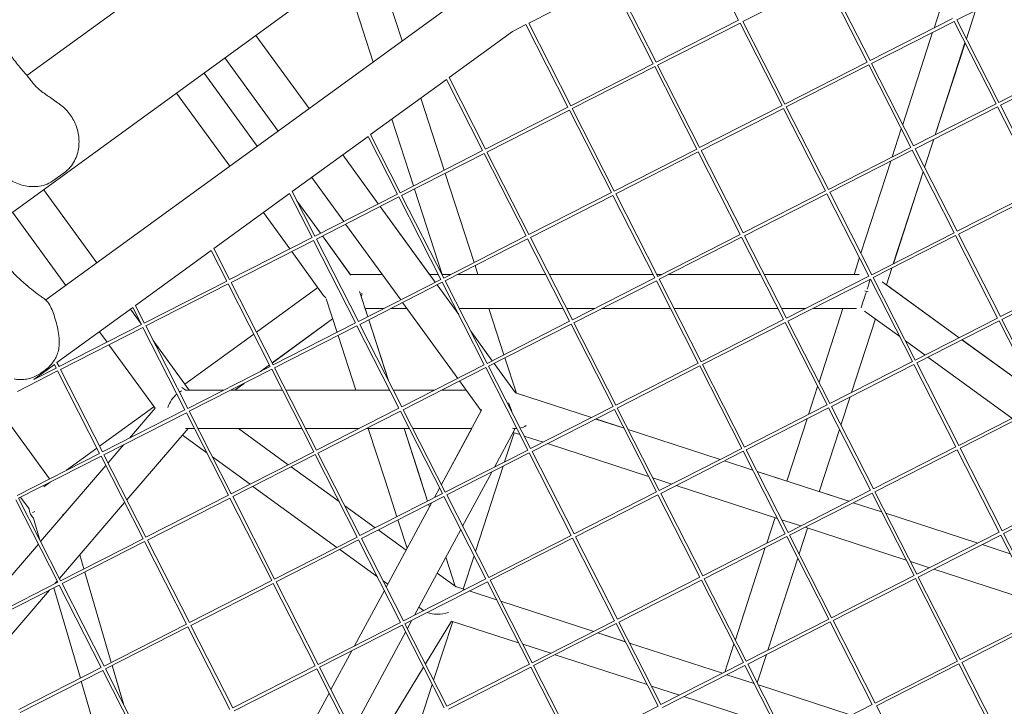
# Model space of a CAD drawing. Units: millimetres. Extents: x -6279 to 9730, y -4381 to 5590.
# Drawn here: x 4729 to 5192, y -664 to -342 of the extents above; entities that cross this region are included whole.
import ezdxf

# ---------------------------------------------------------------- set-up
doc = ezdxf.new("R2010")
doc.units = ezdxf.units.MM
doc.layers.add('DNA COMBI 01', color=7, linetype='Continuous')
doc.layers.add('SICHER-MIN', color=7, linetype='Continuous')

msp = doc.modelspace()

# ---------------------------------------------------------------- linework, layer by layer
at = {"layer": 'DNA COMBI 01', "color": 0, "linetype": 'Continuous', "lineweight": 0}
for p, q in [((4732.237, -367.787), (5070.993, -121.666)), ((4711.902, -441.892), (5050.672, -195.761)), ((4741.065, -473.273), (5071.498, -233.185)), ((5066.71, -341.815), (5046.961, -303.056)), ((4894.732, -309.059), (4908.548, -351.582)), ((4894.938, -361.471), (4881.12, -318.948)), ((4968.107, -343.235), (5006.866, -323.486)), ((5026.614, -362.245), (5006.866, -323.486)), ((5027.951, -361.564), (5008.202, -322.805)), ((5068.727, -342.471), (5107.461, -322.735)), ((5107.461, -322.735), (5127.209, -361.494)), ((5108.797, -322.054), (5128.546, -360.813)), ((5169.322, -341.72), (5208.081, -321.971)), ((5158.596, -345.502), (5162.867, -332.355)), ((5178.102, -337.246), (5173.795, -350.499)), ((5173.806, -350.52), (5178.122, -337.236)), ((5178.123, -337.236), (5173.806, -350.521)), ((5027.951, -361.564), (5066.71, -341.815)), ((5088.476, -381.23), (5068.727, -342.471)), ((5128.546, -360.813), (5167.304, -341.064)), ((5129.227, -362.149), (5167.985, -342.401)), ((5167.985, -342.401), (5187.734, -381.16)), ((5169.322, -341.72), (5189.071, -380.479)), ((4960.385, -347.169), (4966.771, -343.916)), ((4986.519, -382.674), (4966.771, -343.916)), ((4987.856, -381.993), (4968.107, -343.235)), ((5028.632, -362.9), (5067.391, -343.152)), ((5087.139, -381.91), (5067.391, -343.152)), ((4864.846, -383.336), (4839.85, -348.932)), ((4864.846, -383.335), (4839.851, -348.932)), ((4930.625, -368.793), (4960.385, -347.169)), ((5143.857, -390.863), (5157.94, -347.519)), ((5173.14, -352.517), (5159.092, -395.754)), ((5159.111, -395.744), (5173.15, -352.537)), ((5173.151, -352.538), (5159.113, -395.743)), ((4850.284, -393.916), (4825.288, -359.512)), ((5189.071, -380.479), (5227.829, -360.73)), ((4987.856, -381.993), (5026.614, -362.245)), ((4988.537, -383.33), (5027.295, -363.581)), ((5047.044, -402.34), (5027.295, -363.581)), ((5048.381, -401.659), (5028.632, -362.9)), ((5088.476, -381.23), (5127.209, -361.494)), ((5089.157, -382.566), (5127.89, -362.83)), ((5127.89, -362.83), (5147.639, -401.589)), ((5129.227, -362.149), (5148.975, -400.908)), ((5189.752, -381.815), (5228.51, -362.066)), ((4815.477, -366.64), (4840.474, -401.044)), ((4815.488, -366.632), (4840.484, -401.037)), ((4893.766, -395.574), (4929.396, -369.685)), ((4946.424, -403.104), (4929.396, -369.685)), ((4947.76, -402.423), (4930.625, -368.793)), ((4827.528, -410.45), (4802.532, -376.046)), ((4928.291, -412.343), (4917.288, -378.483)), ((4947.76, -402.423), (4986.519, -382.674)), ((4948.441, -403.759), (4987.2, -384.011)), ((5006.949, -422.77), (4987.2, -384.011)), ((5008.285, -422.089), (4988.537, -383.33)), ((5048.381, -401.659), (5087.139, -381.91)), ((5049.062, -402.996), (5087.82, -383.247)), ((5107.569, -422.006), (5087.82, -383.247)), ((5108.905, -421.325), (5089.157, -382.566)), ((5148.975, -400.908), (5187.734, -381.16)), ((5149.656, -402.245), (5188.415, -382.496)), ((5188.415, -382.496), (5208.151, -421.229)), ((5189.752, -381.815), (5209.487, -420.548)), ((4903.678, -388.372), (4913.856, -419.698)), ((5138.93, -406.027), (5143.201, -392.88)), ((4856.907, -422.355), (4892.537, -396.466)), ((4906.329, -423.534), (4892.537, -396.466)), ((4907.665, -422.853), (4893.766, -395.574)), ((5158.436, -397.771), (5154.13, -411.024)), ((5154.14, -411.044), (5158.456, -397.761)), ((5158.457, -397.76), (5154.141, -411.046)), ((5008.285, -422.089), (5047.044, -402.34)), ((5108.905, -421.325), (5147.639, -401.589)), ((5149.656, -402.245), (5169.392, -440.978)), ((4897.368, -428.099), (4880.657, -405.098)), ((4897.369, -428.099), (4880.658, -405.098)), ((4907.665, -422.853), (4946.424, -403.104)), ((4908.346, -424.189), (4947.105, -404.44)), ((4966.853, -443.199), (4947.105, -404.44)), ((4968.19, -442.518), (4948.441, -403.759)), ((5008.966, -423.425), (5047.725, -403.677)), ((5067.474, -442.435), (5047.725, -403.677)), ((5068.81, -441.754), (5049.062, -402.996)), ((5109.586, -422.661), (5148.32, -402.926)), ((5148.32, -402.926), (5168.055, -441.659)), ((5124.204, -451.349), (5138.274, -408.044)), ((4744.35, -417.345), (4750.341, -412.992)), ((4881.13, -436.373), (4866.095, -415.679)), ((4942.37, -455.674), (4928.76, -413.788)), ((5153.474, -413.042), (5139.438, -456.24)), ((5139.458, -456.23), (5153.484, -413.062)), ((5153.485, -413.063), (5139.46, -456.229)), ((4914.326, -421.142), (4927.349, -461.225)), ((4740.062, -421.432), (4765.06, -455.839)), ((4740.063, -421.432), (4765.061, -455.838)), ((4820.048, -449.136), (4855.678, -423.248)), ((4866.233, -443.963), (4855.678, -423.248)), ((4867.57, -443.282), (4856.907, -422.355)), ((4867.57, -443.282), (4906.329, -423.534)), ((4868.251, -444.619), (4907.01, -424.87)), ((4926.758, -463.629), (4907.01, -424.87)), ((4928.095, -462.948), (4908.346, -424.189)), ((4968.19, -442.518), (5006.949, -422.77)), ((4968.871, -443.855), (5007.63, -424.106)), ((5027.378, -462.865), (5007.63, -424.106)), ((5028.715, -462.184), (5008.966, -423.425)), ((5068.81, -441.754), (5107.569, -422.006)), ((5069.491, -443.091), (5108.25, -423.342)), ((5127.986, -462.076), (5108.25, -423.342)), ((5129.322, -461.395), (5109.586, -422.661)), ((5208.151, -421.229), (5169.392, -440.978)), ((5208.832, -422.566), (5170.073, -442.315)), ((4859.1, -426.659), (4870.203, -441.941)), ((4859.138, -426.733), (4870.191, -441.947)), ((4924.148, -464.959), (4898.261, -429.328)), ((4921.436, -461.225), (4898.262, -429.327)), ((4725.5, -432.012), (4750.498, -466.419)), ((4855.755, -449.302), (4843.339, -432.213)), ((4907.91, -473.232), (4882.023, -437.601)), ((4827.475, -463.712), (4866.233, -443.963)), ((4871.084, -443.175), (4884.436, -461.553)), ((4871.095, -443.169), (4884.213, -461.225)), ((4928.095, -462.948), (4966.853, -443.199)), ((4988.62, -482.614), (4968.871, -443.855)), ((5028.715, -462.184), (5067.474, -442.435)), ((5029.396, -463.52), (5068.155, -443.772)), ((5087.89, -482.505), (5068.155, -443.772)), ((5089.227, -481.824), (5069.491, -443.091)), ((5168.055, -441.659), (5129.322, -461.395)), ((5168.736, -442.996), (5130.003, -462.731)), ((5168.736, -442.996), (5188.485, -481.754)), ((5170.073, -442.315), (5189.821, -481.073)), ((4828.156, -465.048), (4866.914, -445.3)), ((4886.663, -484.058), (4866.914, -445.3)), ((4887.999, -483.377), (4868.251, -444.619)), ((4928.776, -464.284), (4967.534, -444.536)), ((4987.283, -483.295), (4967.534, -444.536)), ((4783.189, -475.917), (4818.819, -450.029)), ((4826.138, -464.393), (4818.819, -450.029)), ((4827.475, -463.712), (4820.048, -449.136)), ((4871.507, -470.982), (4856.648, -450.531)), ((5120.995, -461.226), (5123.548, -453.367)), ((4944.174, -461.225), (4942.839, -457.119)), ((4899.186, -461.225), (4884.197, -461.225)), ((4925.533, -461.225), (4921.435, -461.225)), ((4931.476, -461.225), (4927.217, -461.225)), ((4976.038, -461.225), (4934.78, -461.225)), ((5014.272, -461.226), (4977.722, -461.225)), ((5014.154, -461.226), (5026.543, -461.226)), ((5028.227, -461.226), (5030.596, -461.226)), ((5033.9, -461.226), (5077.048, -461.226)), ((5078.731, -461.226), (5123.388, -461.226)), ((5127.986, -462.076), (5089.227, -481.824)), ((5149.752, -501.49), (5130.003, -462.731)), ((5138.783, -458.258), (5136.212, -466.17)), ((5136.228, -466.172), (5138.803, -458.248)), ((5138.804, -458.247), (5136.229, -466.173)), ((5228.58, -461.325), (5189.821, -481.073)), ((5229.261, -462.661), (5190.502, -482.41)), ((4787.379, -484.141), (4826.138, -464.393)), ((4788.06, -485.478), (4826.819, -465.729)), ((4846.568, -504.488), (4826.819, -465.729)), ((4847.904, -503.807), (4828.156, -465.048)), ((4887.999, -483.377), (4926.758, -463.629)), ((4888.68, -484.714), (4927.439, -464.965)), ((4935.154, -480.107), (4925.041, -466.187)), ((4947.188, -503.724), (4927.439, -464.965)), ((4948.524, -503.043), (4928.776, -464.284)), ((4988.62, -482.614), (5027.378, -462.865)), ((4989.301, -483.95), (5028.059, -464.201)), ((5047.795, -502.935), (5028.059, -464.201)), ((5049.131, -502.254), (5029.396, -463.52)), ((5128.667, -463.412), (5089.908, -483.161)), ((5148.415, -502.171), (5128.667, -463.412)), ((5134.276, -464.764), (5170.367, -490.986)), ((5170.376, -490.981), (5136.215, -466.162)), ((5136.229, -466.173), (5138.954, -468.153)), ((4840.071, -488.433), (4868.945, -467.456)), ((4888.533, -469.227), (4892.402, -481.134)), ((4787.379, -484.141), (4783.189, -475.917)), ((4877.967, -488.489), (4872.845, -472.726)), ((4934.69, -510.092), (4908.803, -474.461)), ((4746.33, -502.698), (4781.96, -476.81)), ((4780.871, -477.601), (4785.866, -484.476)), ((4780.872, -477.601), (4785.864, -484.471)), ((4786.043, -484.822), (4781.96, -476.81)), ((4891.132, -477.225), (4900.073, -477.226)), ((4891.148, -477.225), (4892.416, -481.127)), ((4891.149, -477.229), (4900.067, -477.229)), ((4903.371, -477.229), (4910.814, -477.229)), ((4903.377, -477.226), (4910.811, -477.226)), ((4933.061, -477.226), (4933.686, -477.226)), ((4935.37, -477.226), (4984.191, -477.226)), ((4956.449, -499.005), (4949.372, -477.226)), ((4949.373, -477.229), (4984.192, -477.228)), ((4984.191, -477.226), (4971.064, -477.226)), ((4985.874, -477.226), (4999.194, -477.226)), ((4999.193, -477.226), (4985.874, -477.226)), ((4985.876, -477.228), (4999.188, -477.228)), ((5002.492, -477.228), (5034.697, -477.228)), ((5034.696, -477.226), (5002.497, -477.226)), ((5002.498, -477.226), (5014.394, -477.226)), ((5034.696, -477.226), (5014.272, -477.226)), ((5085.201, -477.226), (5036.379, -477.226)), ((5085.201, -477.227), (5036.379, -477.226)), ((5036.38, -477.228), (5085.202, -477.228)), ((5098.251, -477.226), (5086.884, -477.226)), ((5098.249, -477.227), (5086.884, -477.227)), ((5086.885, -477.228), (5098.247, -477.228)), ((5101.551, -477.228), (5115.795, -477.228)), ((5115.795, -477.227), (5101.553, -477.227)), ((5122.069, -477.227), (5101.554, -477.226)), ((5104.538, -511.874), (5115.796, -477.227)), ((5142.464, -490.49), (5125.938, -478.484)), ((4747.284, -504.571), (4786.043, -484.822)), ((4807.809, -524.237), (4788.06, -485.478)), ((4875.913, -482.17), (4847.425, -502.867)), ((4875.917, -482.179), (4847.43, -502.876)), ((4847.431, -502.878), (4875.917, -482.182)), ((4847.904, -503.807), (4886.663, -484.058)), ((4848.585, -505.144), (4887.344, -485.395)), ((4907.092, -524.154), (4887.344, -485.395)), ((4908.429, -523.473), (4888.68, -484.714)), ((4892.871, -482.579), (4902.16, -511.169)), ((4892.885, -482.572), (4902.205, -511.257)), ((4948.524, -503.043), (4987.283, -483.295)), ((4949.205, -504.38), (4987.964, -484.631)), ((5007.7, -523.364), (4987.964, -484.631)), ((5009.036, -522.683), (4989.301, -483.95)), ((5087.89, -482.505), (5049.131, -502.254)), ((5088.571, -483.842), (5049.812, -503.59)), ((5108.32, -522.601), (5088.571, -483.842)), ((5109.656, -521.92), (5089.908, -483.161)), ((5131.013, -482.171), (5119.773, -516.765)), ((5119.793, -516.755), (5131.026, -482.181)), ((5131.027, -482.182), (5119.794, -516.754)), ((5188.485, -481.754), (5149.752, -501.49)), ((5189.166, -483.091), (5150.433, -502.826)), ((5189.166, -483.091), (5208.915, -521.85)), ((5190.502, -482.41), (5210.251, -521.169)), ((4747.965, -505.907), (4786.724, -486.159)), ((4766.309, -488.182), (4769.86, -493.068)), ((4806.472, -524.918), (4786.724, -486.159)), ((4806.475, -512.841), (4838.842, -489.326)), ((4886.78, -515.614), (4878.436, -489.934)), ((4950.928, -501.818), (4940.791, -487.865)), ((4770.752, -494.297), (4792.44, -524.148)), ((4791.5, -492.228), (4806.475, -512.841)), ((4791.502, -492.233), (4808.49, -515.614)), ((5154.367, -499.138), (5145.137, -492.432)), ((5171.729, -491.975), (5206.583, -517.298)), ((5206.594, -517.295), (5171.738, -491.971)), ((4735.464, -510.593), (4745.101, -503.591)), ((4745.947, -505.252), (4745.101, -503.591)), ((4747.284, -504.571), (4746.33, -502.698)), ((4846.196, -503.76), (4841.968, -506.832)), ((4846.201, -503.769), (4842.025, -506.802)), ((4842.038, -506.796), (4846.202, -503.771)), ((4908.429, -523.473), (4947.188, -503.724)), ((4968.941, -543.113), (4949.205, -504.38)), ((4961.929, -516.959), (4951.821, -503.047)), ((4962.325, -517.087), (4956.919, -500.45)), ((5047.795, -502.935), (5009.036, -522.683)), ((5048.476, -504.271), (5009.717, -524.02)), ((5068.225, -543.03), (5048.476, -504.271)), ((5069.561, -542.349), (5049.812, -503.59)), ((5148.415, -502.171), (5109.656, -521.92)), ((5149.096, -503.507), (5110.337, -523.256)), ((5168.845, -542.266), (5149.096, -503.507)), ((5170.181, -541.585), (5150.433, -502.826)), ((5195.226, -528.824), (5155.729, -500.128)), ((4727.708, -516.229), (4746.628, -506.588)), ((4735.464, -510.593), (4745.947, -505.252)), ((4738.922, -507.558), (4740.743, -506.235)), ((4766.377, -545.347), (4746.628, -506.588)), ((4767.714, -544.666), (4747.965, -505.907)), ((4807.809, -524.237), (4846.568, -504.488)), ((4808.49, -525.573), (4847.249, -505.824)), ((4866.997, -544.583), (4847.249, -505.824)), ((4868.334, -543.902), (4848.585, -505.144)), ((4909.11, -524.809), (4947.869, -505.061)), ((4967.604, -543.794), (4947.869, -505.061)), ((4834.21, -512.468), (4829.879, -515.614)), ((4834.267, -512.439), (4829.897, -515.614)), ((4829.9, -515.614), (4834.279, -512.433)), ((4945.758, -525.325), (4935.583, -511.321)), ((4806.827, -515.614), (4805.914, -514.951)), ((4806.828, -515.614), (4824.731, -515.614)), ((4828.035, -515.614), (4852.237, -515.614)), ((4829.901, -515.613), (4852.236, -515.613)), ((4853.92, -515.613), (4886.78, -515.613)), ((4853.92, -515.614), (4902.741, -515.614)), ((4904.424, -515.613), (4923.854, -515.613)), ((4904.425, -515.614), (4923.852, -515.614)), ((4927.156, -515.614), (4938.702, -515.614)), ((4927.158, -515.613), (4938.702, -515.613)), ((4997.554, -528.534), (4961.929, -516.959)), ((4997.565, -528.528), (4962.321, -517.077)), ((5099.611, -527.038), (5103.883, -513.892)), ((5108.32, -522.601), (5069.561, -542.349)), ((5119.117, -518.782), (5114.811, -532.036)), ((5114.821, -532.056), (5119.137, -518.772)), ((5119.139, -518.772), (5114.822, -532.057)), ((5208.915, -521.85), (5170.181, -541.585)), ((4718.016, -523.271), (4742.788, -557.366)), ((4718.026, -523.263), (4742.8, -557.36)), ((4766.351, -541.992), (4791.912, -523.421)), ((4767.714, -544.666), (4806.472, -524.918)), ((4768.395, -546.003), (4807.153, -526.254)), ((4792.473, -524.11), (4780.342, -538.232)), ((4826.902, -565.013), (4807.153, -526.254)), ((4828.238, -564.332), (4808.49, -525.573)), ((4868.334, -543.902), (4907.092, -524.154)), ((4869.015, -545.239), (4907.773, -525.49)), ((4927.509, -564.224), (4907.773, -525.49)), ((4928.846, -563.543), (4909.11, -524.809)), ((4946.043, -524.796), (4927.049, -560.016)), ((5007.7, -523.364), (4968.941, -543.113)), ((5008.381, -524.701), (4969.622, -544.449)), ((5028.129, -563.46), (5008.381, -524.701)), ((5029.466, -562.779), (5009.717, -524.02)), ((5109.001, -523.937), (5070.242, -543.686)), ((5128.749, -562.696), (5109.001, -523.937)), ((5130.086, -562.015), (5110.337, -523.256)), ((5209.596, -523.186), (5170.862, -542.922)), ((5012.869, -533.51), (4999.571, -529.19)), ((5012.863, -533.499), (4999.583, -529.184)), ((5089.426, -558.385), (5098.956, -529.055)), ((4808.038, -533.614), (4779.192, -567.194)), ((4816.737, -545.063), (4805.325, -536.772)), ((4806.8, -533.614), (4810.903, -533.614)), ((4812.587, -533.614), (4861.408, -533.614)), ((4855.067, -550.662), (4831.602, -533.614)), ((4855.068, -550.662), (4831.604, -533.614)), ((4831.605, -533.614), (4855.068, -550.661)), ((4863.092, -533.614), (4888.525, -533.614)), ((4891.829, -533.614), (4911.913, -533.614)), ((4900.692, -558.432), (4892.628, -533.614)), ((4909.452, -533.614), (4915.895, -553.445)), ((4909.468, -533.614), (4920.563, -567.763)), ((4920.564, -567.762), (4909.918, -534.998)), ((4913.596, -533.614), (4941.287, -533.614)), ((4941.284, -533.614), (4927.047, -560.013)), ((4961.174, -534.66), (4951.945, -551.773)), ((4961.173, -535.64), (4956.722, -549.339)), ((4963.901, -536.526), (4960.724, -535.494)), ((4960.98, -533.614), (4961.906, -533.614)), ((5058.09, -548.194), (5014.881, -534.154)), ((5058.078, -548.2), (5014.887, -534.166)), ((5114.155, -534.053), (5104.643, -563.329)), ((5104.658, -563.334), (5114.166, -534.073)), ((5114.166, -534.075), (5104.659, -563.335)), ((4777.77, -541.226), (4770.357, -549.855)), ((4974.872, -540.091), (4965.919, -537.182)), ((5024.426, -556.192), (4976.89, -540.746)), ((4727.618, -565.096), (4766.377, -545.347)), ((4750.826, -553.271), (4765.122, -542.884)), ((4788.143, -584.761), (4768.395, -546.003)), ((4828.238, -564.332), (4866.997, -544.583)), ((4828.919, -565.668), (4867.678, -545.92)), ((4887.414, -584.653), (4867.678, -545.92)), ((4888.75, -583.972), (4869.015, -545.239)), ((4967.604, -543.794), (4928.846, -563.543)), ((4968.285, -545.13), (4929.527, -564.879)), ((4988.034, -583.889), (4968.285, -545.13)), ((4989.37, -583.208), (4969.622, -544.449)), ((5068.225, -543.03), (5029.466, -562.779)), ((5068.906, -544.367), (5030.147, -564.115)), ((5088.654, -583.125), (5068.906, -544.367)), ((5089.991, -582.444), (5070.242, -543.686)), ((5168.845, -542.266), (5130.086, -562.015)), ((5169.526, -543.603), (5130.767, -563.351)), ((5189.274, -582.362), (5169.526, -543.603)), ((5190.611, -581.681), (5170.862, -542.922)), ((4728.299, -566.432), (4767.058, -546.684)), ((4786.807, -585.442), (4767.058, -546.684)), ((4837.067, -559.834), (4819.41, -547.005)), ((5073.394, -553.176), (5060.096, -548.855)), ((5073.388, -553.165), (5060.107, -548.849)), ((4769.301, -551.085), (4738.656, -586.758)), ((4878.928, -567.998), (4856.429, -551.652)), ((4878.927, -567.996), (4856.43, -551.651)), ((4856.43, -551.651), (4878.926, -567.995)), ((4920.549, -567.77), (4915.88, -553.397)), ((4950.693, -554.094), (4936.984, -579.515)), ((4956.066, -551.356), (4943.049, -591.418)), ((5089.429, -558.376), (5075.406, -553.82)), ((5118.603, -567.865), (5075.412, -553.832)), ((4740.092, -561.07), (4743.068, -558.907)), ((4900.678, -558.389), (4906.115, -575.124)), ((5035.397, -559.756), (5026.444, -556.847)), ((4877.9, -589.501), (4838.429, -560.823)), ((4927.509, -564.224), (4888.75, -583.972)), ((4926.182, -561.618), (4923.741, -566.143)), ((4926.183, -561.621), (4923.745, -566.141)), ((5028.129, -563.46), (4989.37, -583.208)), ((5049.895, -602.874), (5030.147, -564.115)), ((5084.951, -575.857), (5037.415, -560.412)), ((5128.749, -562.696), (5089.991, -582.444)), ((5129.43, -564.032), (5090.672, -583.781)), ((5118.615, -567.86), (5104.662, -563.326)), ((5149.179, -602.791), (5129.43, -564.032)), ((5150.516, -602.11), (5130.767, -563.351)), ((5229.344, -561.945), (5190.611, -581.681)), ((5230.025, -563.281), (5191.292, -583.017)), ((4746.711, -605.872), (4726.963, -567.113)), ((4748.048, -605.191), (4728.299, -566.432)), ((4729.247, -565.949), (4733.235, -571.439)), ((4778.135, -568.424), (4747.49, -604.097)), ((4788.143, -584.761), (4826.902, -565.013)), ((4788.824, -586.098), (4827.583, -566.349)), ((4847.319, -605.083), (4827.583, -566.349)), ((4848.655, -604.402), (4828.919, -565.668)), ((4928.19, -565.56), (4889.431, -585.309)), ((4922.494, -568.463), (4901.08, -608.17)), ((4921.421, -570.452), (4921.019, -569.214)), ((4921.032, -569.207), (4921.431, -570.433)), ((4921.431, -570.432), (4921.033, -569.207)), ((4922.489, -568.465), (4921.43, -570.429)), ((4947.939, -604.319), (4928.19, -565.56)), ((4949.275, -603.638), (4929.527, -564.879)), ((5028.81, -564.796), (4990.051, -584.545)), ((5048.559, -603.555), (5028.81, -564.796)), ((5133.919, -572.842), (5120.621, -568.521)), ((5133.913, -572.83), (5120.632, -568.515)), ((4749.782, -573.806), (4748.957, -574.406)), ((4881.599, -569.937), (4895.902, -580.328)), ((4895.901, -580.329), (4881.6, -569.938)), ((4895.9, -580.329), (4881.601, -569.94)), ((5179.14, -587.525), (5135.931, -573.486)), ((5179.128, -587.531), (5135.937, -573.497)), ((4735.309, -575.817), (4738.32, -586.1)), ((4906.585, -576.569), (4910.922, -589.919)), ((5079.946, -587.563), (5083.864, -575.504)), ((5095.922, -579.422), (5086.968, -576.513)), ((4910.409, -590.871), (4897.262, -581.319)), ((4910.409, -590.87), (4897.263, -581.318)), ((4897.264, -581.318), (4910.41, -590.869)), ((4936.118, -581.12), (4914.388, -621.414)), ((5088.654, -583.125), (5049.895, -602.874)), ((5099.081, -580.449), (5095.145, -592.561)), ((5095.155, -592.581), (5099.096, -580.453)), ((5099.097, -580.454), (5095.156, -592.582)), ((5145.476, -595.523), (5097.94, -580.078)), ((5189.274, -582.362), (5150.516, -602.11)), ((5211.04, -621.776), (5191.292, -583.017)), ((4748.048, -605.191), (4786.807, -585.442)), ((4748.729, -606.528), (4787.488, -586.779)), ((4807.223, -625.512), (4787.488, -586.779)), ((4808.56, -624.831), (4788.824, -586.098)), ((4887.414, -584.653), (4848.655, -604.402)), ((4888.095, -585.99), (4849.336, -605.738)), ((4907.843, -624.748), (4888.095, -585.99)), ((4909.18, -624.067), (4889.431, -585.309)), ((4988.034, -583.889), (4949.275, -603.638)), ((4988.715, -585.226), (4949.956, -604.974)), ((5008.464, -623.985), (4988.715, -585.226)), ((5009.8, -623.304), (4990.051, -584.545)), ((5089.335, -584.462), (5050.576, -604.21)), ((5109.084, -623.221), (5089.335, -584.462)), ((5110.42, -622.54), (5090.672, -583.781)), ((5189.955, -583.698), (5151.196, -603.447)), ((5209.704, -622.457), (5189.955, -583.698)), ((4706.954, -623.66), (4737.599, -587.987)), ((4737.599, -587.988), (4706.954, -623.662)), ((4896.928, -603.325), (4879.262, -590.49)), ((4910.921, -589.915), (4910.407, -590.868)), ((5065.207, -632.924), (5079.29, -589.58)), ((5194.444, -592.508), (5181.146, -588.187)), ((5194.438, -592.496), (5181.157, -588.181)), ((4757.016, -593.009), (4758.956, -599.633)), ((4757.028, -592.994), (4758.971, -599.626)), ((4933.508, -607.653), (4929.11, -594.116)), ((4942.393, -593.435), (4937.307, -609.087)), ((5094.49, -594.578), (5080.441, -637.815)), ((5080.462, -637.804), (5094.5, -594.598)), ((5094.5, -594.599), (5080.462, -637.804)), ((5156.447, -599.088), (5147.493, -596.179)), ((4759.385, -601.098), (4771.82, -643.551)), ((4759.4, -601.09), (4771.834, -643.544)), ((4934.005, -608.014), (4925.102, -601.546)), ((5206.001, -615.189), (5158.464, -599.743)), ((4707.953, -625.621), (4746.711, -605.872)), ((4746.434, -605.327), (4745.386, -606.548)), ((4847.319, -605.083), (4808.56, -624.831)), ((4869.085, -644.497), (4849.336, -605.738)), ((4901.788, -606.856), (4899.601, -605.267)), ((4947.939, -604.319), (4909.18, -624.067)), ((4948.62, -605.655), (4909.861, -625.404)), ((4968.368, -644.414), (4948.62, -605.655)), ((4969.705, -643.733), (4949.956, -604.974)), ((5048.559, -603.555), (5009.8, -623.304)), ((5049.24, -604.891), (5010.481, -624.64)), ((5068.988, -643.65), (5049.24, -604.891)), ((5070.325, -642.969), (5050.576, -604.21)), ((5149.179, -602.791), (5110.42, -622.54)), ((5149.86, -604.128), (5111.101, -623.876)), ((5169.609, -642.886), (5149.86, -604.128)), ((5170.945, -642.205), (5151.196, -603.447)), ((4708.634, -626.957), (4747.392, -607.209)), ((4742.814, -609.541), (4715.789, -641.001)), ((4744.878, -608.49), (4757.313, -650.943)), ((4767.128, -645.942), (4747.392, -607.209)), ((4768.464, -645.261), (4748.729, -606.528)), ((4848, -606.419), (4809.241, -626.168)), ((4867.748, -645.178), (4848, -606.419)), ((4900.212, -609.772), (4886.183, -635.785)), ((4900.214, -609.775), (4886.188, -635.782)), ((4901.785, -606.855), (4901.078, -608.167)), ((4934.009, -608.016), (4933.508, -607.652)), ((4938.084, -609.34), (4933.715, -607.92)), ((4937.308, -609.084), (4938.089, -609.338)), ((4952.96, -614.173), (4940.102, -609.995)), ((4940.106, -609.993), (4952.958, -614.169)), ((4954.975, -614.825), (4998.613, -629.004)), ((4998.609, -629.006), (4954.977, -614.829)), ((4918.678, -619.128), (4916.481, -617.532)), ((4907.843, -624.748), (4869.085, -644.497)), ((4913.136, -623.735), (4911.015, -627.668)), ((4919.483, -644.289), (4931.767, -624.113)), ((4932.362, -624.307), (4923.382, -651.941)), ((4931.733, -624.102), (4963.234, -634.338)), ((5008.464, -623.985), (4969.705, -643.733)), ((5030.23, -663.399), (5010.481, -624.64)), ((5109.084, -623.221), (5070.325, -642.969)), ((5109.765, -624.557), (5071.006, -644.306)), ((5129.513, -663.316), (5109.765, -624.557)), ((5130.85, -662.635), (5111.101, -623.876)), ((5209.704, -622.457), (5170.945, -642.205)), ((5210.385, -623.793), (5171.626, -643.542)), ((4807.223, -625.512), (4768.464, -645.261)), ((4807.904, -626.849), (4769.145, -646.597)), ((4827.653, -665.608), (4807.904, -626.849)), ((4828.989, -664.927), (4809.241, -626.168)), ((4908.524, -626.085), (4869.766, -645.834)), ((4910.149, -629.273), (4885.045, -675.822)), ((4928.273, -664.844), (4908.524, -626.085)), ((4929.609, -664.163), (4909.861, -625.404)), ((5009.145, -625.321), (4970.386, -645.07)), ((5028.893, -664.08), (5009.145, -625.321)), ((5013.485, -633.839), (5000.627, -629.661)), ((5000.631, -629.659), (5013.483, -633.835)), ((4884.932, -638.106), (4875.109, -656.32)), ((4884.936, -638.104), (4875.11, -656.323)), ((4965.252, -634.993), (4978.445, -639.28)), ((5015.5, -634.491), (5059.137, -648.67)), ((5059.134, -648.671), (5015.502, -634.494)), ((5060.28, -648.087), (5064.551, -634.942)), ((4980.462, -639.936), (5023.759, -654.004)), ((5079.786, -639.832), (5075.479, -653.086)), ((5079.807, -639.821), (5075.49, -653.107)), ((5075.49, -653.106), (5079.806, -639.822)), ((5169.609, -642.886), (5130.85, -662.635)), ((4767.128, -645.942), (4728.369, -665.69)), ((4767.809, -647.278), (4729.05, -667.027)), ((4787.558, -686.037), (4767.809, -647.278)), ((4788.894, -685.356), (4769.145, -646.597)), ((4772.249, -645.016), (4777.534, -663.062)), ((4772.263, -645.009), (4777.573, -663.137)), ((4867.748, -645.178), (4828.989, -664.927)), ((4868.429, -646.515), (4829.67, -666.263)), ((4888.178, -685.273), (4868.429, -646.515)), ((4889.514, -684.592), (4869.766, -645.834)), ((4897.385, -680.582), (4918.567, -645.794)), ((4968.368, -644.414), (4929.609, -664.163)), ((4969.049, -645.751), (4930.29, -665.499)), ((4988.798, -684.509), (4969.049, -645.751)), ((4990.134, -683.828), (4970.386, -645.07)), ((5068.988, -643.65), (5030.23, -663.399)), ((5069.669, -644.987), (5030.911, -664.735)), ((5089.418, -683.746), (5069.669, -644.987)), ((5090.755, -683.065), (5071.006, -644.306)), ((5170.29, -644.223), (5131.531, -663.971)), ((5190.038, -682.982), (5170.29, -644.223)), ((5191.375, -682.301), (5171.626, -643.542)), ((4757.742, -652.408), (4770.184, -694.889)), ((5074.009, -653.505), (5061.152, -649.327)), ((4922.727, -653.958), (4917.387, -670.39)), ((5025.777, -654.659), (5038.969, -658.946)), ((5076.025, -654.157), (5119.662, -668.335)), ((5119.659, -668.337), (5076.027, -654.16)), ((4874.245, -657.928), (4849.141, -704.477)), ((4874.243, -657.925), (4862.148, -680.352)), ((5040.986, -659.601), (5084.284, -673.67)), ((5028.893, -664.08), (4990.134, -683.828)), ((5129.513, -663.316), (5090.755, -683.065)), ((5151.279, -702.73), (5131.531, -663.971))]:
    msp.add_line(p, q, dxfattribs=at)
for centre, major_axis, ratio, start_param, end_param in [((5126.807, -469.226), (-2.599, -8), 0.0000054, 3.9389776, 4.5770092), ((4880.119, -469.225), (-9.532, 1.51), 0.6118628, 0.5491038, 0.7827682), ((4880.119, -469.225), (-9.532, 1.51), 0.6118628, 2.9668488, 3.2477582), ((4880.121, -469.224), (-9.532, 1.51), 0.6118616, 2.96641, 3.2473032), ((5126.807, -469.226), (-2.599, -8), 0.0000054, 4.7839246, 6.0265391), ((5126.807, -469.226), (7.608, -2.472), 0.0000034, 1.467344, 1.6742594), ((4803.904, -524.614), (4.411, 8.657), 0.5575365, 0.9295329, 1.7494588), ((4803.904, -524.614), (4.411, 8.657), 0.5575365, 0.5697757, 0.7409301), ((4803.904, -524.615), (-1.243, 10.634), 0.6010846, 5.630836, 5.9237398), ((4803.904, -524.614), (4.411, 8.657), 0.5575365, 0.2767872, 0.2769087), ((4956.366, -524.615), (-4.244, 10.594), 0.2801426, 4.4487179, 4.8869766), ((4956.366, -524.614), (11.916, -6.071), 0.5575365, 5.3251994, 5.4991252), ((4956.366, -524.615), (-4.244, 10.594), 0.2801426, 3.3711371, 3.5955441), ((4956.366, -524.614), (11.916, -6.071), 0.5575365, 5.6540534, 6.006314), ((4741.847, -569.682), (-7.269, -5.281), 0.8903859, 5.8105061, 6.423774), ((4741.848, -569.683), (-7.288, -3.58), 0.0000025, 5.668407, 5.976695), ((4927.248, -614.23), (10.498, 2.104), 0.6010844, 3.6475361, 3.6605524), ((4927.248, -614.23), (10.498, 2.104), 0.6010844, 3.8845984, 4.8943874)]:
    msp.add_ellipse(centre, major_axis=major_axis, ratio=ratio, start_param=start_param, end_param=end_param, dxfattribs=at)
for points, knots in [([(4711.983, -332.042), (4712.06, -332.305), (4712.139, -332.568), (4713.1, -335.74), (4714.135, -338.619), (4716.799, -344.988), (4718.513, -348.443), (4721.615, -353.812), (4722.885, -355.819), (4725.549, -359.689), (4726.943, -361.55), (4729.608, -364.844), (4730.866, -366.298), (4732.149, -367.691)], [32.2884702, 32.2884702, 32.2884702, 32.2884702, 33.2264505, 33.2264505, 43.6132956, 43.6132956, 56.6998787, 56.6998787, 64.9018379, 64.9018379, 73.1037971, 73.1037971, 80.0692783, 80.0692783, 80.0692783, 80.0692783]), ([(4732.149, -367.691), (4732.769, -368.364), (4733.266, -369.021), (4734.222, -370.295), (4734.676, -370.911), (4735.633, -372.103), (4736.134, -372.679), (4737.254, -373.807), (4737.874, -374.36), (4739.278, -375.471), (4740.062, -376.029), (4740.916, -376.6)], [0.0000225, 0.0000225, 0.0000225, 0.0000225, 3.4933133, 3.4933133, 6.986604, 6.986604, 10.4798948, 10.4798948, 13.9731855, 13.9731855, 17.4664763, 17.4664763, 17.4664763, 17.4664763]), ([(4740.916, -376.6), (4741.366, -376.901), (4741.809, -377.206), (4742.689, -377.818), (4743.124, -378.126), (4743.994, -378.743), (4744.427, -379.052), (4745.296, -379.672), (4745.731, -379.983), (4746.603, -380.605), (4747.041, -380.917), (4747.481, -381.23)], [0, 0, 0, 0, 1.6269746, 1.6269746, 3.2539492, 3.2539492, 4.8809237, 4.8809237, 6.5078983, 6.5078983, 8.1348729, 8.1348729, 8.1348729, 8.1348729]), ([(4747.481, -381.23), (4749.219, -382.467), (4750.784, -383.971), (4753.389, -387.323), (4754.418, -389.13), (4755.974, -393.032), (4756.458, -395.115), (4756.814, -399.451), (4756.631, -401.719), (4755.517, -406.057), (4754.635, -408.163), (4752.413, -411.153), (4751.526, -412.132), (4750.341, -412.992)], [0, 0, 0, 0, 5.2458129, 5.2458129, 10.3743728, 10.3743728, 15.7864081, 15.7864081, 21.7039386, 21.7039386, 27.4656971, 27.4656971, 30.2610723, 30.2610723, 30.2610723, 30.2610723]), ([(4715.027, -404.807), (4715.667, -406.842), (4716.623, -408.813), (4719.005, -412.32), (4720.413, -413.864), (4723.654, -416.551), (4725.469, -417.643), (4729.492, -419.321), (4731.694, -419.842), (4736.153, -420.124), (4738.425, -419.936), (4741.953, -418.749), (4743.166, -418.205), (4744.35, -417.345)], [-30.2387594, -30.2387594, -30.2387594, -30.2387594, -24.9929923, -24.9929923, -19.8491557, -19.8491557, -14.4429844, -14.4429844, -8.5549563, -8.5549563, -2.7944851, -2.7944851, 0, 0, 0, 0]), ([(4739.599, -472.13), (4739.373, -471.976), (4739.147, -471.82), (4736.428, -469.925), (4734.01, -468.052), (4728.775, -463.55), (4726.019, -460.852), (4721.872, -456.243), (4720.355, -454.414), (4717.498, -450.685), (4716.158, -448.784), (4713.85, -445.232), (4712.855, -443.586), (4711.927, -441.935)], [32.2884702, 32.2884702, 32.2884702, 32.2884702, 33.2264505, 33.2264505, 43.6132956, 43.6132956, 56.6998787, 56.6998787, 64.9018379, 64.9018379, 73.1037971, 73.1037971, 80.0692783, 80.0692783, 80.0692783, 80.0692783]), ([(4739.599, -472.13), (4739.819, -472.281), (4740.036, -472.435), (4740.291, -472.623), (4740.333, -472.654), (4740.374, -472.686)], [47.47688115, 47.47688115, 47.47688115, 47.47688115, 47.83096317, 47.83096317, 47.90020673, 47.90020673, 47.90020673, 47.90020673]), ([(4740.374, -472.686), (4740.374, -472.686), (4740.375, -472.686), (4740.376, -472.687), (4740.378, -472.689), (4740.414, -472.716), (4740.448, -472.742), (4740.663, -472.909), (4740.837, -473.059), (4741.747, -473.91), (4742.366, -474.749), (4743.445, -476.61), (4743.912, -477.65), (4744.758, -479.862), (4745.142, -481.044), (4745.869, -483.507), (4746.216, -484.802), (4746.816, -487.383), (4747.07, -488.682), (4747.446, -491.633), (4747.51, -493.308), (4747.351, -494.937)], [0, 0, 0, 0, 0.0009766, 0.0009766, 0.0087891, 0.0087891, 0.172851, 0.172851, 1.0483508, 1.0483508, 4.9220637, 4.9220637, 8.8512248, 8.8512248, 12.7860914, 12.7860914, 16.8110468, 16.8110468, 20.7474995, 20.7474995, 25.7894008, 25.7894008, 25.7894008, 25.7894008]), ([(4740.743, -506.235), (4741.495, -505.689), (4742.185, -505.084), (4743.447, -503.787), (4744.017, -503.097), (4745.039, -501.643), (4745.49, -500.882), (4746.267, -499.284), (4746.591, -498.45), (4747.089, -496.73), (4747.262, -495.842), (4747.351, -494.937)], [0, 0, 0, 0, 2.2415104, 2.2415104, 4.4830208, 4.4830208, 6.7245312, 6.7245312, 8.9660416, 8.9660416, 11.207552, 11.207552, 11.207552, 11.207552]), ([(4726.135, -510.352), (4727.023, -510.548), (4727.92, -510.657), (4729.713, -510.715), (4730.607, -510.664), (4732.366, -510.419), (4733.228, -510.225), (4734.926, -509.702), (4735.758, -509.373), (4737.381, -508.575), (4738.171, -508.104), (4738.922, -507.558)], [0, 0, 0, 0, 2.240785, 2.240785, 4.48157, 4.48157, 6.722355, 6.722355, 8.96314, 8.96314, 11.203925, 11.203925, 11.203925, 11.203925])]:
    msp.add_open_spline(points, degree=3, knots=knots, dxfattribs=at)
msp.add_open_spline([(4732.149, -367.691), (4732.149, -367.691), (4732.149, -367.691), (4732.149, -367.691)], degree=3, dxfattribs=at)
at = {"layer": 'SICHER-MIN', "extrusion": (-5.80073e-06, 5.80081e-06, 1)}
msp.add_lwpolyline([(2279.383, 3327.904, 0.5572589), (-3995.475, 553.843, 0.033018), (-4200.389, 266.649, 0.056597), (-4442.124, -246.371, 0.0391596), (-4535.379, -614.234, 0.0423955), (-4569.837, -1018.39, 0.0000012), (-4569.837, -1018.729), (-4569.837, -1503.562, 0.466185), (-2774.763, -3010.425), (-2699.523, -2997.189, 0.3463425), (2279.107, -3328.096), (3000.193, -3328.106, 0.4405356), (8796.84, -1974.17, 0.4512839), (8976.353, 1613.144, 0.4707542), (2999.882, 3327.894), (2279.383, 3327.904)], format="xyb", dxfattribs=at)

doc.saveas('drawing.dxf')
